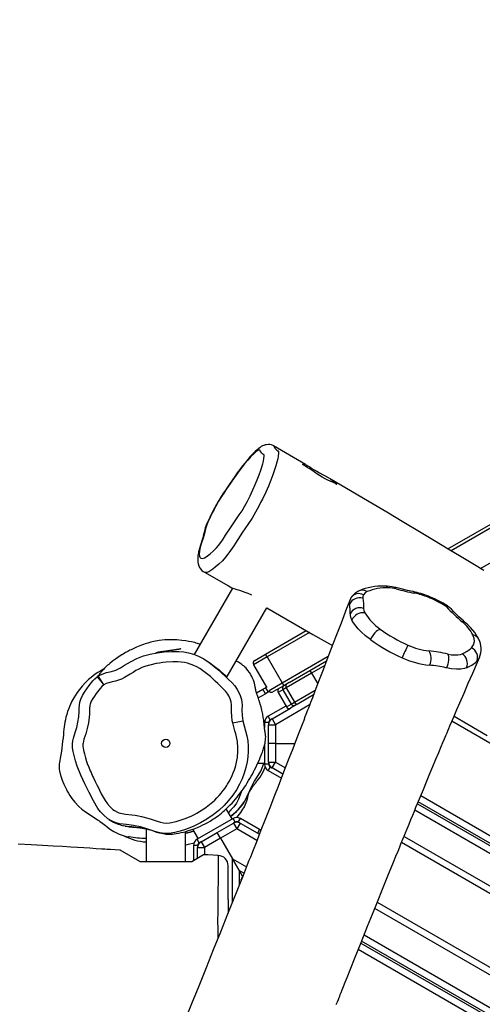
# Model space of a CAD drawing. Units: millimetres. Extents: x -384 to 2279, y -87 to 901.
# Drawn here: x 718 to 763, y 367 to 462 of the extents above; entities that cross this region are included whole.
import ezdxf

# ---------------------------------------------------------------- set-up
doc = ezdxf.new("R2010")
doc.units = ezdxf.units.MM
doc.header["$LTSCALE"] = 45
doc.header["$PDSIZE"] = -1
doc.layers.add('VP-DIM', color=7, linetype='Continuous')
doc.layers.add('VP-HIC', color=6, linetype='Continuous')
doc.layers.add('VP-EQ', color=7, linetype='Continuous', true_color=0x8a3492)
doc.dimstyles.get("Standard").update_dxf_attribs({"dimtxt": 14, "dimasz": 20, "dimexe": 20, "dimexo": 50, "dimgap": 20, "dimtad": 0, "dimdec": 0, "dimzin": 0, "dimdsep": 46, "dimtxsty": 'Standard', "dimcen": -0.09, "dimadec": 0, "dimazin": 0, "dimtfac": 1, "dimtdec": 4, "dimtofl": 0, "dimtmove": 0, "dimatfit": 3, "dimfxl": 70, "dimfxlon": 1, "dimtolj": 1, "dimtzin": 0, "dimarcsym": 0})

# ---------------------------------------------------------------- blocks, each defined once
blk = doc.blocks.new('*D1263')
at = {"layer": 'Defpoints', "color": 0}
for p in [(979.71, 673.902), (233.548, -87.018), (1491.195, -87.018)]:
    blk.add_point(p, dxfattribs=at)
at = {"layer": 'VP-DIM', "color": 0, "lineweight": -2}
for p, q in [((1421.195, 673.902), (1511.195, 673.902)), ((1491.195, 653.902), (1491.195, 335.771)), ((1491.195, -67.018), (1491.195, 263.104)), ((1421.195, -87.018), (1511.195, -87.018))]:
    blk.add_line(p, q, dxfattribs=at)
at = {"layer": 'VP-DIM', "color": 0}
for points in [[(1494.528, 653.902), (1487.862, 653.902), (1491.195, 673.902)], [(1487.862, -67.018), (1494.528, -67.018), (1491.195, -87.018)]]:
    blk.add_solid(points, dxfattribs=at)
at = {"layer": 'VP-DIM', "color": 0, "insert": (1491.195, 299.438), "char_height": 14, "attachment_point": 5, "rotation": 90}
blk.add_mtext('\\A1;761', dxfattribs=at)
blk = doc.blocks.new('*D1264')
at = {"layer": 'Defpoints', "color": 0}
for p in [(1242.746, 881.049), (1242.746, 371.489), (91.71, 40.365)]:
    blk.add_point(p, dxfattribs=at)
at = {"layer": 'VP-DIM', "color": 0, "lineweight": -2}
for p, q in [((91.71, 811.049), (91.71, 901.049)), ((1242.746, 811.049), (1242.746, 901.049)), ((111.71, 881.049), (644.591, 881.049)), ((1222.746, 881.049), (721.925, 881.049))]:
    blk.add_line(p, q, dxfattribs=at)
at = {"layer": 'VP-DIM', "color": 0}
for points in [[(111.71, 884.383), (111.71, 877.716), (91.71, 881.049)], [(1222.746, 877.716), (1222.746, 884.383), (1242.746, 881.049)]]:
    blk.add_solid(points, dxfattribs=at)
at = {"layer": 'VP-DIM', "color": 0, "insert": (683.258, 881.049), "char_height": 14, "attachment_point": 5}
blk.add_mtext('\\A1;1151', dxfattribs=at)
blk = doc.blocks.new('RB1314')
at = {"color": 0, "linetype": 'Continuous', "lineweight": 25}
for p, q in [((759.667, 410.822), (807.493, 438.434)), ((807.643, 438.175), (759.961, 410.645)), ((762.793, 408.932), (809.093, 435.663)), ((736.23, 408.568), (736.226, 408.57)), ((738.933, 407.032), (735.249, 400.652)), ((751.112, 406.771), (751.126, 406.778)), ((750.331, 406.105), (750.321, 406.087)), ((738.407, 398.522), (742.237, 405.155)), ((742.108, 400.684), (746.035, 402.952)), ((746.336, 402.779), (742.258, 400.424)), ((742.258, 400.424), (740.959, 399.674)), ((741.069, 400.084), (742.108, 400.684)), ((742.258, 400.424), (742.108, 400.684)), ((742.258, 400.424), (743.708, 397.913)), ((743.708, 397.913), (748.15, 400.478)), ((746.386, 399.113), (747.979, 400.033)), ((762.709, 400.384), (762.702, 400.364)), ((740.959, 399.674), (742.209, 397.509)), ((744.387, 397.959), (746.386, 399.113)), ((746.386, 399.113), (746.536, 398.853)), ((747.809, 399.588), (746.536, 398.853)), ((757.889, 399.619), (757.864, 399.621)), ((725.9, 398.516), (725.901, 398.514)), ((725.901, 398.514), (726.531, 397.741)), ((725.999, 398.584), (725.998, 398.586)), ((726.531, 397.741), (725.999, 398.584)), ((746.536, 398.853), (744.089, 397.44)), ((746.536, 398.853), (747.131, 397.823)), ((741.239, 396.949), (741.863, 397.309)), ((741.863, 397.309), (742.111, 397.453)), ((742.113, 396.876), (741.863, 397.309)), ((742.265, 397.542), (742.111, 397.453)), ((742.111, 397.453), (742.361, 397.02)), ((742.528, 397.116), (742.361, 397.02)), ((742.465, 397.195), (743.708, 397.913)), ((743.858, 397.653), (742.819, 397.053)), ((743.787, 397.266), (743.316, 396.994)), ((743.708, 397.913), (743.858, 397.653)), ((744.089, 397.44), (743.787, 397.266)), ((743.787, 397.266), (744.587, 395.88)), ((744.387, 397.959), (743.858, 397.653)), ((744.089, 397.44), (744.889, 396.054)), ((744.889, 396.054), (746.894, 397.212)), ((741.408, 396.469), (742.113, 396.876)), ((742.361, 397.02), (742.113, 396.876)), ((743.316, 396.994), (744.116, 395.608)), ((746.72, 396.765), (745.299, 395.945)), ((744.066, 395.694), (742.356, 394.706)), ((742.731, 394.462), (744.525, 395.498)), ((746.354, 395.803), (743.056, 393.899)), ((744.116, 395.608), (744.587, 395.88)), ((744.378, 395.458), (744.397, 395.424)), ((744.996, 395.77), (744.525, 395.498)), ((744.587, 395.88), (744.889, 396.054)), ((745.299, 395.945), (744.996, 395.77)), ((738.951, 394.068), (739.929, 394.274)), ((742.556, 394.36), (742.356, 394.706)), ((742.701, 394.444), (742.556, 394.36)), ((742.731, 394.462), (743.056, 393.899)), ((798.61, 371.968), (760.051, 394.23)), ((742.006, 394), (741.968, 394)), ((742.406, 394.1), (742.006, 394.1)), ((742.006, 394.1), (742.006, 393.613)), ((742.406, 394.1), (742.406, 393.899)), ((742.406, 392.1), (742.406, 393.899)), ((742.406, 393.899), (743.056, 393.899)), ((743.056, 393.899), (743.056, 392.1)), ((742.006, 391.908), (742.006, 390.1)), ((743.056, 392.1), (742.406, 392.1)), ((742.406, 390.301), (742.406, 392.1)), ((743.056, 392.1), (744.926, 392.1)), ((743.056, 392.1), (743.056, 390.301)), ((741.366, 390.2), (742.006, 390.2)), ((742.406, 390.1), (742.006, 390.1)), ((742.556, 389.84), (742.356, 389.494)), ((742.356, 389.494), (743.632, 388.757)), ((742.406, 390.301), (743.056, 390.301)), ((742.406, 390.301), (742.406, 390.1)), ((742.556, 389.84), (742.701, 389.756)), ((742.731, 389.738), (743.056, 390.301)), ((743.778, 389.133), (742.731, 389.738)), ((743.056, 390.301), (744.016, 389.747)), ((757.05, 387.071), (811.811, 355.455)), ((738.901, 384.823), (738.334, 385.805)), ((756.723, 386.279), (812.661, 353.982)), ((812.011, 354.589), (756.8, 386.465)), ((738.988, 384.873), (735.524, 382.873)), ((739.188, 384.526), (738.988, 384.873)), ((739.488, 384.526), (739.688, 384.873)), ((741.53, 383.809), (739.688, 384.873)), ((813.311, 352.857), (756.473, 385.672)), ((728.606, 384.143), (728.685, 384.129)), ((730.606, 383.877), (730.606, 380.739)), ((735.088, 383.828), (735.61, 382.923)), ((737.456, 383.526), (739.014, 384.426)), ((739.339, 383.863), (737.781, 382.963)), ((739.188, 384.526), (739.014, 384.426)), ((739.014, 384.426), (739.339, 383.863)), ((739.664, 384.426), (739.339, 383.863)), ((741.278, 382.743), (739.339, 383.863)), ((739.633, 384.442), (739.488, 384.526)), ((739.664, 384.426), (741.519, 383.355)), ((741.53, 383.809), (741.33, 383.464)), ((741.669, 383.729), (741.53, 383.809)), ((728.973, 383.132), (728.911, 383.096)), ((734.406, 380.739), (734.406, 383.614)), ((735.724, 382.526), (735.524, 382.873)), ((735.898, 382.627), (737.456, 383.526)), ((737.781, 382.963), (736.223, 382.064)), ((737.781, 382.963), (737.456, 383.526)), ((737.781, 382.963), (738.923, 380.985)), ((755.438, 383.152), (812.895, 349.979)), ((734.691, 382.391), (735.23, 382.542)), ((735.574, 382.267), (735.174, 382.267)), ((735.174, 382.267), (735.174, 380.836)), ((735.573, 381.067), (735.573, 382.064)), ((735.573, 382.064), (736.223, 382.064)), ((735.574, 382.267), (735.574, 382.098)), ((735.898, 382.627), (735.724, 382.526)), ((735.898, 382.627), (736.223, 382.064)), ((736.223, 382.064), (736.223, 381.383)), ((812.57, 349.416), (755.19, 382.545)), ((730.006, 380.739), (728.13, 381.822)), ((735.006, 380.739), (736.133, 381.39)), ((737.557, 381.306), (737.555, 381.301)), ((739.573, 379.86), (738.923, 380.985)), ((738.923, 380.985), (739.573, 379.86)), ((738.923, 380.985), (740.273, 380.206)), ((738.923, 376.818), (738.923, 380.985)), ((730.006, 380.739), (735.006, 380.739)), ((738.506, 377.059), (738.506, 380.32)), ((740.03, 379.595), (739.573, 379.86)), ((739.573, 379.86), (739.906, 379.283)), ((739.573, 379.86), (739.573, 378.448)), ((739.773, 378.949), (739.773, 378.994)), ((738.506, 377.059), (738.506, 375.772)), ((752.861, 376.806), (809.503, 344.104)), ((809.178, 343.541), (752.616, 376.197)), ((751.599, 373.667), (806.894, 341.742)), ((751.28, 372.87), (804.744, 342.002)), ((805.594, 341.742), (751.355, 373.057)), ((803.894, 341.742), (751.036, 372.26))]:
    blk.add_line(p, q, dxfattribs=at)
at = {"color": 0, "linetype": 'Continuous', "lineweight": 25, "flags": 128}
for points in [[(742.905, 420.715), (742.829, 420.759), (742.67, 420.819), (742.509, 420.852), (742.351, 420.861), (742.201, 420.849), (742.061, 420.819), (741.933, 420.775), (741.814, 420.722), (741.7, 420.658), (741.585, 420.582), (741.458, 420.489), (741.293, 420.354), (741.117, 420.194), (740.88, 419.958), (740.641, 419.7), (740.395, 419.419), (740.136, 419.107), (739.896, 418.807), (739.638, 418.47), (739.389, 418.132), (739.15, 417.794), (738.922, 417.459), (738.701, 417.129), (738.245, 416.457), (738.008, 416.108), (737.848, 415.866), (737.695, 415.624), (737.54, 415.365), (737.383, 415.091), (737.225, 414.804), (737.066, 414.502), (736.905, 414.183), (736.741, 413.846), (736.575, 413.492), (736.437, 413.188), (736.359, 412.992), (736.31, 412.839), (736.281, 412.722), (736.264, 412.641), (736.253, 412.59), (736.243, 412.546), (736.227, 412.483), (736.153, 412.202), (736.063, 411.891), (735.973, 411.6), (735.872, 411.282), (735.747, 410.862), (735.666, 410.545), (735.612, 410.261)], [(735.952, 411.397), (735.828, 410.973), (735.753, 410.605), (735.732, 410.267), (735.748, 410.133), (735.782, 410.028), (735.895, 409.912), (736.076, 409.907), (736.22, 409.963), (736.385, 410.06), (736.765, 410.349), (737.061, 410.612), (737.374, 410.914), (737.579, 411.142), (737.808, 411.436), (738.034, 411.759), (738.267, 412.123), (738.787, 412.934), (739.054, 413.33), (739.32, 413.708), (739.58, 414.082), (739.844, 414.493), (740.093, 414.912), (740.333, 415.351), (740.626, 415.932), (740.899, 416.508), (741.118, 417.002), (741.317, 417.477), (741.5, 417.947), (741.66, 418.391), (741.845, 418.994), (741.913, 419.271), (741.96, 419.519), (741.982, 419.734), (741.978, 419.825), (741.949, 419.878), (741.864, 419.935), (741.746, 420.027), (741.651, 420.158), (741.6, 420.269), (741.575, 420.324), (741.532, 420.349), (741.458, 420.329), (741.371, 420.284), (741.172, 420.148), (740.947, 419.945), (740.703, 419.697), (740.403, 419.368), (740.09, 418.998), (739.755, 418.574), (739.412, 418.121), (739.246, 417.892), (739.078, 417.65), (738.736, 417.139), (738.301, 416.497), (738.084, 416.18), (737.867, 415.855), (737.593, 415.413), (737.323, 414.939), (737.149, 414.611), (736.982, 414.285), (736.667, 413.631), (736.55, 413.375), (736.493, 413.245), (736.447, 413.128), (736.366, 412.841), (736.304, 412.577), (736.234, 412.303), (736.101, 411.858), (735.952, 411.397)], [(742.905, 420.716), (742.914, 420.712), (742.955, 420.658), (743.013, 420.517), (743.096, 420.4), (743.202, 420.318), (743.301, 420.25), (743.348, 420.163), (743.358, 420.015), (743.331, 419.752), (743.278, 419.47), (743.202, 419.156), (743.102, 418.807), (742.982, 418.434), (742.808, 417.941), (742.608, 417.421), (742.378, 416.863), (742.123, 416.284), (741.809, 415.614), (741.639, 415.27), (741.462, 414.922), (741.15, 414.351), (740.806, 413.773), (740.466, 413.246), (740.115, 412.742), (739.892, 412.422), (739.669, 412.087), (739.214, 411.371), (739.06, 411.126), (738.904, 410.888), (738.584, 410.434), (738.262, 410.026), (737.95, 409.683), (737.603, 409.346), (737.272, 409.05), (737.05, 408.873), (736.842, 408.724), (736.645, 408.609), (736.473, 408.545), (736.354, 408.531), (736.253, 408.551), (736.23, 408.568)], [(745.951, 418.946), (744.41, 419.841), (742.867, 420.731)], [(747.038, 418.284), (747.309, 418.133), (747.593, 417.983), (747.864, 417.841), (748.126, 417.697), (748.354, 417.556), (748.549, 417.407), (748.696, 417.282), (748.816, 417.178), (748.904, 417.099), (748.952, 417.05), (748.957, 417.037), (748.92, 417.058), (748.841, 417.105), (748.71, 417.167), (748.542, 417.241), (748.333, 417.332), (748.096, 417.439), (747.833, 417.571), (747.569, 417.718), (747.295, 417.887), (747.042, 418.056), (746.79, 418.23), (746.549, 418.395), (746.319, 418.546), (746.118, 418.667), (745.941, 418.764), (745.811, 418.844), (745.725, 418.91), (745.689, 418.956), (745.702, 418.985), (745.763, 418.992), (745.872, 418.977), (746.013, 418.922), (746.19, 418.821), (746.371, 418.703), (746.58, 418.566), (746.798, 418.428), (747.038, 418.284)], [(763.118, 408.735), (762.066, 409.373), (760.926, 410.063), (759.696, 410.805), (758.377, 411.599), (756.942, 412.459), (755.415, 413.372), (753.794, 414.337), (752.081, 415.352), (750.275, 416.418), (748.414, 417.51)], [(735.612, 410.261), (735.597, 410.151), (735.585, 410.025), (735.579, 409.774), (735.598, 409.545), (735.633, 409.368), (735.69, 409.195), (735.765, 409.034), (735.863, 408.886), (735.981, 408.751), (736.12, 408.633), (736.229, 408.566)], [(736.223, 408.566), (738.531, 407.25), (738.857, 407.064)], [(740.79, 406.353), (740.719, 406.391), (740.435, 406.521), (740.159, 406.633), (739.884, 406.732), (739.621, 406.817), (739.378, 406.892), (739.17, 406.954), (739.003, 407.007), (738.895, 407.047), (738.858, 407.066)], [(751.905, 406.702), (751.689, 406.573), (751.533, 406.406)], [(756.314, 406.705), (756.098, 406.75), (755.761, 406.824), (755.16, 406.964), (754.636, 407.095), (754.553, 407.113)], [(750.21, 405.861), (749.908, 405.069), (749.378, 403.682), (748.887, 402.4), (748.436, 401.223), (748.024, 400.15), (747.653, 399.182), (747.339, 398.366), (747.062, 397.642), (746.819, 397.012), (746.613, 396.476), (746.442, 396.032), (746.327, 395.732), (746.231, 395.484), (746.155, 395.286), (746.098, 395.137), (746.056, 395.03), (746.001, 394.885), (745.906, 394.641), (745.781, 394.316), (745.625, 393.911), (745.439, 393.427), (745.089, 392.522), (744.724, 391.577), (744.365, 390.647), (744.01, 389.731), (743.66, 388.83), (743.316, 387.942), (742.975, 387.069), (742.515, 385.891), (742.078, 384.775), (741.669, 383.735), (741.29, 382.774), (741.13, 382.368), (740.983, 381.997), (740.855, 381.674), (740.747, 381.401), (740.646, 381.146), (740.514, 380.815), (740.348, 380.397), (740.15, 379.897), (739.944, 379.379), (738.457, 375.65), (737.771, 373.937), (737.08, 372.214), (736.384, 370.481), (735.682, 368.739), (734.99, 367.024), (734.345, 365.428)], [(750.185, 405.483), (750.179, 405.738), (750.222, 405.856)], [(750.333, 406.103), (750.273, 406.001), (750.215, 405.865)], [(751.533, 406.406), (751.475, 406.252), (751.478, 406.069)], [(751.478, 406.069), (751.542, 405.569), (751.549, 405.085)], [(742.227, 405.137), (744.053, 404.09), (746.663, 402.591), (748.545, 401.507)], [(750.255, 404.562), (750.248, 405.016), (750.185, 405.483)], [(751.549, 405.085), (751.574, 404.886), (751.665, 404.664)], [(759.516, 405.242), (759.394, 405.341), (759.243, 405.436)], [(761.359, 403.71), (761.295, 403.766), (761.167, 403.88), (760.945, 404.083), (760.721, 404.294), (760.497, 404.515), (760.241, 404.772), (759.994, 405.011), (759.847, 405.146), (759.83, 405.161)], [(752.211, 402.095), (751.738, 402.464), (751.312, 402.846), (751.04, 403.124), (750.801, 403.402), (750.591, 403.688), (750.419, 403.968)], [(762.631, 402.119), (762.549, 402.294), (762.394, 402.558), (762.241, 402.778), (762.072, 402.989), (761.845, 403.237), (761.571, 403.508), (761.359, 403.705)], [(753.155, 403.088), (753.033, 403.04), (752.901, 402.962), (752.767, 402.857), (752.633, 402.729), (752.506, 402.583), (752.391, 402.424), (752.291, 402.26), (752.211, 402.095)], [(735.815, 401.631), (735.741, 401.656), (735.572, 401.71), (735.428, 401.756), (735.381, 401.77), (735.294, 401.793), (735.156, 401.826), (734.971, 401.866), (734.732, 401.913), (734.429, 401.965), (734.051, 402.016), (733.582, 402.059), (733.018, 402.077), (732.431, 402.054), (731.874, 401.992), (731.369, 401.9), (731.068, 401.83), (730.794, 401.755), (730.537, 401.676), (730.354, 401.614), (730.178, 401.551), (730.01, 401.487), (729.849, 401.422), (729.697, 401.358), (729.553, 401.295), (729.417, 401.233), (729.29, 401.173), (729.17, 401.115), (729.058, 401.059), (728.954, 401.005), (728.858, 400.954), (728.741, 400.891), (728.636, 400.833), (728.524, 400.769), (728.403, 400.697), (728.271, 400.616), (728.13, 400.527), (727.902, 400.376), (727.654, 400.203), (727.389, 400.006), (727.124, 399.799), (727.009, 399.704), (726.905, 399.614), (726.815, 399.533), (726.737, 399.459), (726.615, 399.338), (726.534, 399.252), (726.468, 399.181), (726.409, 399.114), (726.356, 399.052), (726.307, 398.993), (726.263, 398.939), (726.221, 398.885), (726.164, 398.812), (726.108, 398.736), (726.05, 398.656), (726.003, 398.588)], [(761.937, 401.303), (762.13, 401.574), (762.212, 401.903), (762.188, 402.204), (762.076, 402.534)], [(725.998, 398.586), (726.389, 398.776), (726.815, 398.912), (727.269, 399.013), (727.712, 399.145), (728.137, 399.363), (728.547, 399.612), (729.117, 399.96), (729.706, 400.271), (730.35, 400.509), (731.017, 400.68), (731.688, 400.807), (732.366, 400.897), (733.058, 400.953), (733.751, 400.951), (734.233, 400.902), (734.709, 400.812), (735.19, 400.675), (735.656, 400.494), (736.181, 400.223), (736.675, 399.898), (737.62, 399.135), (738.546, 398.254), (738.85, 397.948), (739.138, 397.628), (739.388, 397.279), (739.62, 396.819), (739.779, 396.314), (739.846, 395.811), (739.842, 395.291), (739.856, 394.783), (739.929, 394.274)], [(733.946, 401.188), (733.947, 401.188), (733.946, 401.188), (733.941, 401.187), (733.934, 401.186), (733.924, 401.184), (733.909, 401.181), (733.891, 401.178), (733.864, 401.173), (733.831, 401.167), (733.794, 401.16), (733.758, 401.154), (733.719, 401.147), (733.684, 401.142), (733.652, 401.136), (733.623, 401.132), (733.598, 401.127), (733.574, 401.124), (733.55, 401.12), (733.522, 401.115), (733.49, 401.11), (733.455, 401.105), (733.417, 401.099), (733.376, 401.093), (733.323, 401.085), (733.275, 401.078), (733.233, 401.072), (733.195, 401.066), (733.153, 401.06), (733.109, 401.054), (733.061, 401.047), (733.011, 401.04), (732.959, 401.033), (732.905, 401.026), (732.808, 401.013), (732.71, 401), (732.611, 400.986), (732.51, 400.973), (732.386, 400.956), (732.236, 400.934), (732.118, 400.917), (732.008, 400.899), (731.906, 400.881), (731.815, 400.865), (731.735, 400.849), (731.668, 400.835), (731.615, 400.822), (731.578, 400.812), (731.556, 400.803), (731.554, 400.799)], [(757.831, 401.002), (757.904, 400.877), (757.961, 400.726), (757.999, 400.553), (758.017, 400.366), (758.015, 400.172), (757.992, 399.978), (757.949, 399.791), (757.889, 399.619)], [(748.921, 366.957), (749.028, 367.223), (749.118, 367.45), (749.193, 367.637), (749.251, 367.784), (749.306, 367.921), (749.381, 368.109), (749.484, 368.369), (749.616, 368.699), (749.776, 369.101), (749.959, 369.559), (750.678, 371.363), (751.31, 372.946), (751.936, 374.507), (752.396, 375.651), (752.874, 376.839), (753.372, 378.071), (753.889, 379.348), (754.423, 380.663), (754.661, 381.248), (754.86, 381.738), (755.021, 382.132), (755.143, 382.43), (755.211, 382.598), (755.258, 382.712), (755.328, 382.882), (755.438, 383.153), (755.572, 383.479), (755.738, 383.884), (755.922, 384.334), (756.1, 384.767), (756.271, 385.182), (756.434, 385.579), (756.591, 385.958), (756.74, 386.32), (757.016, 386.989), (757.298, 387.669), (757.605, 388.409), (757.938, 389.209), (758.218, 389.88), (758.508, 390.573), (758.776, 391.214), (759.02, 391.795), (759.182, 392.179), (759.331, 392.531), (759.464, 392.847), (759.576, 393.111), (759.665, 393.321), (759.75, 393.522), (759.857, 393.775), (760.04, 394.205), (760.265, 394.733), (760.53, 395.352), (760.808, 396.002), (761.213, 396.942), (761.626, 397.896), (762.047, 398.865), (762.5, 399.901), (762.703, 400.364)], [(738.951, 394.068), (738.911, 394.278), (738.859, 394.704), (738.843, 395.132), (738.846, 395.56), (738.847, 395.774), (738.804, 396.093), (738.711, 396.4), (738.574, 396.69), (738.491, 396.827), (738.297, 397.082), (738.188, 397.2), (737.961, 397.425), (737.734, 397.65), (737.505, 397.874), (737.274, 398.095), (737.039, 398.313), (736.799, 398.524), (736.553, 398.73), (736.046, 399.119), (735.781, 399.299), (735.503, 399.458), (735.214, 399.596), (734.608, 399.807), (734.295, 399.878), (733.979, 399.927), (733.66, 399.955), (733.5, 399.961), (733.18, 399.959), (732.542, 399.91), (732.224, 399.873), (731.907, 399.829), (731.591, 399.776), (730.965, 399.64), (730.811, 399.599), (730.504, 399.507), (730.204, 399.396), (729.915, 399.257), (729.637, 399.099), (729.361, 398.936), (729.087, 398.77), (728.538, 398.442), (728.255, 398.293), (727.959, 398.169), (727.652, 398.077), (727.34, 398.008), (727.028, 397.934), (726.772, 397.856), (726.531, 397.741)], [(731.367, 383.653), (731.403, 383.639), (731.498, 383.606), (731.52, 383.598), (731.543, 383.591), (731.565, 383.584), (731.587, 383.576), (731.62, 383.566), (731.653, 383.556), (731.739, 383.53), (731.82, 383.507), (731.897, 383.487), (732.083, 383.442), (732.242, 383.41), (732.401, 383.385), (732.526, 383.37), (732.618, 383.362), (732.741, 383.356), (732.863, 383.354), (732.995, 383.358), (733.14, 383.368), (733.309, 383.387), (733.518, 383.42), (733.741, 383.46), (733.976, 383.508), (734.223, 383.566), (734.466, 383.63), (734.7, 383.698), (734.923, 383.77), (735.249, 383.885), (735.548, 384.003), (735.86, 384.14), (736.081, 384.245), (736.308, 384.36), (736.54, 384.486), (736.775, 384.623), (736.914, 384.709), (737.043, 384.79), (737.159, 384.868), (737.267, 384.941), (737.38, 385.02), (737.533, 385.132), (737.698, 385.258), (737.868, 385.394), (738.035, 385.535), (738.165, 385.649), (738.295, 385.768), (738.424, 385.89), (738.553, 386.016), (738.718, 386.183), (738.882, 386.355), (739.044, 386.534), (739.205, 386.719), (739.363, 386.909), (739.519, 387.104), (739.663, 387.292), (739.834, 387.525), (739.976, 387.726), (740.093, 387.898), (740.2, 388.06), (740.349, 388.294), (740.484, 388.515), (740.61, 388.729), (740.726, 388.934), (740.838, 389.137), (740.951, 389.348), (741.057, 389.554), (741.166, 389.774), (741.282, 390.017), (741.401, 390.275), (741.512, 390.528), (741.607, 390.753), (741.687, 390.952), (741.752, 391.119), (741.803, 391.258), (741.846, 391.38), (741.884, 391.492), (741.917, 391.596), (741.948, 391.697), (741.98, 391.811), (742.007, 391.911), (742.032, 392.017), (742.057, 392.128), (742.08, 392.253), (742.103, 392.411), (742.114, 392.51), (742.12, 392.613), (742.121, 392.718), (742.118, 392.812), (742.111, 392.893), (742.102, 392.96), (742.093, 393.018), (742.082, 393.074), (742.072, 393.123), (742.065, 393.16), (742.058, 393.195), (742.051, 393.235), (742.044, 393.281), (742.037, 393.336), (742.028, 393.406), (742.018, 393.498), (742.001, 393.658), (741.983, 393.847), (741.976, 393.917), (741.968, 394.002), (741.954, 394.133), (741.932, 394.322), (741.896, 394.579), (741.837, 394.919), (741.758, 395.289), (741.677, 395.609), (741.603, 395.867), (741.557, 396.018), (741.538, 396.08), (741.521, 396.134), (741.506, 396.18), (741.469, 396.291), (741.425, 396.42), (741.387, 396.529), (741.355, 396.621), (741.328, 396.696), (741.297, 396.782), (741.277, 396.838), (741.263, 396.879), (741.248, 396.921), (741.233, 396.966), (741.218, 397.014), (741.197, 397.088), (741.18, 397.16), (741.167, 397.234), (741.163, 397.257), (741.159, 397.281), (741.155, 397.307), (741.147, 397.351), (741.139, 397.4), (741.137, 397.413), (741.135, 397.426), (741.133, 397.433), (741.132, 397.44), (741.131, 397.447), (741.13, 397.454), (741.127, 397.468), (741.125, 397.482), (741.119, 397.512), (741.106, 397.579), (741.091, 397.65), (741.075, 397.722), (741.032, 397.891), (740.938, 398.181), (740.863, 398.364), (740.783, 398.534), (740.689, 398.712), (740.567, 398.914), (740.415, 399.123), (740.232, 399.334), (740.053, 399.507), (740.006, 399.548), (739.936, 399.607), (739.84, 399.682), (739.715, 399.77), (739.504, 399.901), (739.275, 400.018), (739.272, 400.019)], [(759.671, 400.698), (759.703, 400.582), (759.721, 400.439), (759.723, 400.275), (759.711, 400.096), (759.684, 399.908), (759.643, 399.72), (759.59, 399.536), (759.528, 399.365)], [(759.671, 400.698), (760.013, 400.637), (760.341, 400.611), (760.629, 400.621), (760.884, 400.669), (761.033, 400.724)], [(762.459, 400.015), (762.424, 399.981), (762.424, 399.981)], [(726.519, 399.236), (726.507, 399.23), (726.245, 399.086), (725.971, 398.919), (725.724, 398.753), (725.508, 398.595), (725.313, 398.44), (725.082, 398.243), (724.772, 397.947), (724.455, 397.604), (724.192, 397.282), (723.978, 396.989), (723.806, 396.728), (723.667, 396.498), (723.574, 396.333), (723.476, 396.147), (723.373, 395.937), (723.267, 395.704), (723.161, 395.445), (723.06, 395.165), (722.973, 394.89), (722.9, 394.628), (722.84, 394.377), (722.791, 394.137), (722.753, 393.909), (722.723, 393.691), (722.701, 393.461), (722.677, 393.206), (722.65, 392.924), (722.618, 392.619), (722.581, 392.297), (722.541, 391.967), (722.498, 391.641), (722.455, 391.339), (722.399, 390.984), (722.347, 390.68), (722.296, 390.41), (722.27, 390.255), (722.256, 390.139), (722.248, 390.034), (722.243, 389.932), (722.243, 389.829), (722.247, 389.72), (722.257, 389.598), (722.281, 389.441)], [(736.71, 399.87), (736.919, 399.722), (737.171, 399.536), (737.413, 399.349), (737.645, 399.162), (737.852, 398.992), (738.036, 398.836), (738.183, 398.71), (738.298, 398.611), (738.371, 398.549), (738.405, 398.523), (738.407, 398.522)], [(759.528, 399.365), (759.474, 399.378), (759.474, 399.378)], [(761.426, 399.359), (761.426, 399.359), (761.26, 399.304), (760.901, 399.241), (760.484, 399.231), (760.022, 399.273), (759.528, 399.365)], [(761.462, 399.374), (761.426, 399.359), (761.426, 399.359)], [(739.929, 394.274), (740.05, 393.787), (740.195, 393.308), (740.321, 392.823), (740.403, 392.33), (740.447, 391.83), (740.452, 391.328), (740.418, 390.815), (740.347, 390.307), (740.226, 389.762), (740.061, 389.229), (739.851, 388.698), (739.606, 388.181), (739.298, 387.631), (738.948, 387.105), (738.55, 386.597), (738.115, 386.12), (737.606, 385.644), (737.061, 385.208), (736.474, 384.804), (735.861, 384.442), (735.153, 384.099), (734.419, 383.818), (733.903, 383.655), (733.378, 383.524), (732.845, 383.44), (732.381, 383.434), (731.918, 383.499), (731.468, 383.619), (730.771, 383.852), (730.065, 384.058), (729.406, 384.193), (728.734, 384.276), (728.399, 384.309), (728.067, 384.362), (727.732, 384.45), (727.41, 384.575), (726.934, 384.85), (726.5, 385.216), (726.223, 385.517), (725.974, 385.842), (725.534, 386.555), (725.116, 387.372), (724.716, 388.199), (724.331, 389.036), (723.988, 389.891), (723.814, 390.413), (723.673, 390.944), (723.595, 391.313), (723.541, 391.685), (723.531, 392.06), (723.562, 392.334), (723.621, 392.604), (723.789, 393.146), (723.943, 393.636), (724.055, 394.138), (724.131, 394.661), (724.16, 395.19), (724.164, 395.483), (724.188, 395.774), (724.244, 396.07), (724.332, 396.358), (724.49, 396.706), (724.692, 397.033), (725.144, 397.675), (725.499, 398.112), (725.692, 398.322), (725.9, 398.516)], [(725.998, 398.586), (725.947, 398.553), (725.9, 398.516)], [(726.531, 397.741), (726.348, 397.563), (726.179, 397.37), (725.814, 396.898), (725.644, 396.654), (725.475, 396.409), (725.327, 396.149), (725.229, 395.886), (725.197, 395.749), (725.162, 395.47), (725.153, 394.909), (725.133, 394.63), (725.06, 394.073), (724.944, 393.524), (724.797, 393.006), (724.708, 392.751), (724.626, 392.493), (724.577, 392.306), (724.539, 392.115), (724.529, 392.018), (724.536, 391.828), (724.59, 391.452), (724.668, 391.081), (724.767, 390.715), (724.884, 390.354), (724.949, 390.175), (725.086, 389.821), (725.233, 389.471), (725.309, 389.298), (725.466, 388.952), (725.547, 388.78), (725.712, 388.439), (725.883, 388.1), (726.054, 387.761), (726.135, 387.59), (726.301, 387.249), (726.478, 386.913), (726.675, 386.589), (726.895, 386.279), (727.141, 385.99), (727.422, 385.734), (727.576, 385.623), (727.854, 385.471), (728.001, 385.414), (728.307, 385.334), (728.619, 385.289), (729.246, 385.226), (729.558, 385.181), (729.868, 385.125), (730.177, 385.059), (730.788, 384.903), (731.09, 384.813), (731.389, 384.713), (731.684, 384.602), (731.985, 384.509), (732.294, 384.445), (732.601, 384.425), (732.906, 384.457), (733.504, 384.589), (733.799, 384.67), (734.091, 384.762), (734.379, 384.864), (734.944, 385.101), (735.219, 385.234), (735.489, 385.378), (735.754, 385.532), (736.012, 385.695), (736.265, 385.867), (736.39, 385.956), (736.873, 386.332), (736.989, 386.432), (737.215, 386.638), (737.433, 386.853), (737.642, 387.076), (737.842, 387.308), (738.032, 387.548), (738.212, 387.795), (738.381, 388.05), (738.461, 388.18), (738.614, 388.445), (738.756, 388.716), (738.887, 388.993), (739.008, 389.274), (739.117, 389.56), (739.212, 389.851), (739.292, 390.146), (739.356, 390.445), (739.404, 390.748), (739.452, 391.358), (739.452, 391.664), (739.402, 392.275), (739.351, 392.577), (739.318, 392.726), (739.237, 393.021), (739.147, 393.314), (738.951, 394.068)], [(760.256, 394.713), (761.588, 393.935), (763.427, 392.86)], [(742.006, 393.757), (742.004, 393.769), (741.977, 393.907)], [(738.744, 385.094), (739.185, 385.444), (739.519, 385.763), (739.838, 386.138), (740.079, 386.508), (740.296, 386.936), (740.718, 387.84), (741.046, 388.448), (741.395, 389.013), (741.641, 389.429), (741.858, 389.921), (741.946, 390.2)], [(738.757, 385.072), (738.859, 385.149), (738.977, 385.243), (739.099, 385.344), (739.322, 385.544), (739.522, 385.743), (739.68, 385.918), (739.855, 386.14), (739.975, 386.315), (740.053, 386.438), (740.115, 386.546), (740.172, 386.652), (740.224, 386.757), (740.288, 386.894), (740.345, 387.015), (740.394, 387.118), (740.428, 387.187), (740.464, 387.258), (740.503, 387.332), (740.544, 387.408), (740.58, 387.471), (740.618, 387.537), (740.659, 387.603), (740.703, 387.671), (740.748, 387.74), (740.787, 387.798), (740.828, 387.856), (740.869, 387.914), (740.91, 387.972), (740.952, 388.03), (740.995, 388.089), (741.039, 388.149), (741.084, 388.209), (741.131, 388.27), (741.167, 388.316), (741.203, 388.363), (741.221, 388.386), (741.24, 388.409), (741.249, 388.421), (741.259, 388.433), (741.281, 388.461), (741.342, 388.538), (741.427, 388.643), (741.581, 388.849), (741.756, 389.12), (741.915, 389.425), (742.047, 389.748), (742.068, 389.818)], [(722.281, 389.441), (722.346, 389.156), (722.431, 388.859), (722.53, 388.566), (722.692, 388.161), (722.843, 387.837), (722.937, 387.653), (723.022, 387.498), (723.138, 387.299), (723.284, 387.067), (723.46, 386.809), (723.753, 386.437), (724.137, 386.029), (724.441, 385.757), (724.774, 385.501), (725.124, 385.27), (725.659, 384.927), (725.793, 384.838), (725.923, 384.75), (726.05, 384.663), (726.174, 384.577), (726.308, 384.482), (726.438, 384.388), (726.572, 384.289), (726.717, 384.179), (726.878, 384.054), (727.046, 383.919), (727.198, 383.806), (727.352, 383.702), (727.494, 383.614), (727.627, 383.539), (727.817, 383.444), (728.005, 383.361), (728.197, 383.288), (728.414, 383.219), (728.691, 383.147), (728.913, 383.096)], [(739.791, 387.465), (739.775, 387.414), (739.517, 386.741), (739.3, 386.335), (739.056, 385.995), (738.784, 385.691), (738.542, 385.446)], [(740.408, 386.923), (740.481, 387.222), (740.53, 387.413)], [(728.226, 384.238), (728.327, 384.208), (728.638, 384.147), (728.948, 384.111), (729.233, 384.088), (729.492, 384.06), (729.703, 384.033), (729.868, 384.009), (729.965, 383.994), (730.011, 383.986), (730.009, 383.986)], [(728.607, 384.145), (728.447, 384.178), (728.395, 384.195)], [(728.721, 384.122), (728.865, 384.097), (728.923, 384.089), (728.981, 384.081), (729.043, 384.073), (729.11, 384.065), (729.181, 384.058), (729.257, 384.051), (729.318, 384.047), (729.383, 384.042), (729.418, 384.04), (729.454, 384.037), (729.492, 384.034), (729.519, 384.032), (729.546, 384.03), (729.572, 384.028), (729.596, 384.026), (729.669, 384.019), (729.723, 384.014), (729.771, 384.009), (729.814, 384.005), (729.854, 384), (729.892, 383.996), (729.925, 383.992), (729.995, 383.983), (730.06, 383.975), (730.15, 383.962), (730.228, 383.949), (730.293, 383.938), (730.326, 383.933), (730.359, 383.927), (730.399, 383.919), (730.447, 383.91), (730.515, 383.896), (730.594, 383.879), (730.683, 383.859), (730.746, 383.844), (730.813, 383.828), (730.832, 383.823), (730.868, 383.814), (730.92, 383.8), (730.96, 383.789)], [(728.136, 381.821), (727.631, 381.852), (727.18, 381.879), (726.865, 381.898), (726.625, 381.913), (726.364, 381.929), (725.793, 381.965), (725.21, 382.001), (724.617, 382.039), (724.023, 382.076), (723.353, 382.117), (722.565, 382.166), (721.659, 382.221), (720.655, 382.28), (719.537, 382.344), (718.305, 382.412)], [(734.573, 383.661), (734.41, 383.571), (734.406, 383.569)], [(734.406, 382.33), (734.483, 382.344), (734.691, 382.391)], [(737.556, 381.317), (736.552, 381.366), (736.126, 381.387)], [(737.562, 377.638), (737.564, 378.145), (737.566, 378.63), (737.568, 379.193), (737.57, 379.717), (737.571, 380.207), (737.572, 380.647), (737.571, 380.98), (737.569, 381.113), (737.567, 381.214), (737.559, 381.315), (737.557, 381.306)], [(737.545, 373.373), (737.545, 373.677), (737.536, 374.308), (737.527, 374.937), (737.527, 374.937), (737.527, 374.937)]]:
    blk.add_lwpolyline(points, dxfattribs=at)
at = {"color": 0, "linetype": 'Continuous', "lineweight": 25}
blk.add_circle((732.506, 392.1), 0.4, dxfattribs=at)
for centre, radius, start, end in [((751.787, 405.197), 1.712, 112.71162, 148.76789), ((753.369, 401.487), 5.756, 88.19662, 113.14488), ((751.448, 406.045), 0.8, 55.11342, 113.74106), ((753.752, 402.274), 4.797, 88.27273, 112.63784), ((753.546, 403.215), 4.026, 75.52239, 89.97531), ((753.525, 406.757), 0.486, 40.04363, 86.98625), ((753.892, 403.971), 3.098, 75.47227, 89.92303), ((754.491, 406.945), 0.181, 7.87684, 69.78892), ((764.275, 444.178), 38.428, 255.52482, 258.26975), ((756.251, 406.494), 0.22, 15.42704, 73.26484), ((754.551, 398.087), 8.793, 68.4143, 78.41517), ((755.037, 399.433), 7.261, 67.92305, 78.67742), ((751.167, 405.037), 1.079, 73.22085, 155.54218), ((751.1, 405.584), 0.929, 62.25096, 145.90471), ((757.646, 406.238), 0.142, 327.67703, 10.15723), ((753.874, 396.368), 10.539, 59.36932, 68.32478), ((753.926, 396.311), 10.672, 59.09289, 68.80045), ((751.185, 404.124), 1.028, 69.25724, 154.77954), ((751.505, 403.487), 1.188, 82.22365, 156.11652), ((756.083, 407.348), 5.169, 211.27805, 235.49918), ((759.347, 405.328), 0.15, 66.67598, 133.93899), ((758.162, 403.287), 2.509, 48.32994, 60.30123), ((759.584, 404.855), 0.393, 51.12795, 99.94682), ((790.974, 436.834), 44.583, 225.12153, 227.83461), ((751.358, 404.546), 1.103, 179.19472, 211.59722), ((761.117, 403.412), 0.383, 50.49056, 100.63074), ((758.637, 400.762), 3.869, 27.27357, 51.48297), ((761.718, 414.849), 14.548, 233.94424, 246.08428), ((762.123, 415.795), 16.909, 234.11459, 246.04491), ((761.958, 401.79), 0.754, 26.06504, 80.99291), ((760.812, 401.178), 2.05, 337.30096, 27.35844), ((770.587, 393.935), 16.615, 152.721, 157.31873), ((758.469, 407.301), 6.332, 245.26448, 264.21593), ((756.483, 387.116), 13.951, 76.78826, 84.45372), ((759.938, 403.423), 2.913, 292.0723, 313.3098), ((761.486, 400.37), 1.036, 339.92783, 64.19298), ((741.219, 399.824), 0.3, 120, 210), ((758.713, 407.758), 8.181, 245.01238, 264.04516), ((760.399, 399.779), 1.137, 339.1433, 56.11412), ((760.205, 402.431), 3.304, 292.34606, 312.16567), ((761.842, 400.702), 0.924, 311.92011, 338.54294), ((756.948, 388.074), 11.583, 77.4033, 85.33979), ((742.669, 397.313), 0.3, 229.47122, 300), ((743.575, 397.144), 0.3, 120, 210), ((744.046, 397.416), 0.3, 120.05501, 210.05491), ((744.349, 397.59), 0.3, 120, 210), ((744.375, 395.758), 0.3, 210, 300), ((744.846, 396.03), 0.3, 209.94509, 299.94499), ((745.149, 396.204), 0.3, 210, 300), ((742.706, 394.1), 0.7, 120, 180), ((743.056, 393.899), 0.65, 120, 180), ((742.706, 394.1), 0.3, 120, 180), ((742.706, 390.1), 0.7, 180, 240), ((743.056, 390.301), 0.65, 180, 240), ((742.706, 390.1), 0.3, 180, 240), ((736.466, 387.851), 4.049, 326.20829, 346.75694), ((729.408, 388.387), 4.316, 236.82006, 254.0971), ((739.338, 384.267), 0.7, 60, 120), ((735.342, 388.603), 5.401, 317.68029, 326.20829), ((739.339, 383.863), 0.65, 60, 120), ((739.338, 384.267), 0.3, 60, 120), ((731.021, 388.229), 5.634, 243.61194, 265.77723), ((730.756, 392.585), 9.62, 259.31992, 269.10399), ((732.831, 391.208), 7.907, 281.48479, 287.31785), ((763.81, 236.07), 150.29, 100.97003, 101.28287), ((735.874, 382.267), 0.7, 120, 180), ((736.223, 382.064), 0.65, 120, 180), ((735.874, 382.267), 0.3, 120, 180), ((737.506, 380.321), 1, 359.99991, 87.12255), ((740.073, 378.994), 0.3, 129.41017, 180), ((370.902, 381.044), 366.675, 359.04567, 359.46775)]:
    blk.add_arc(centre, radius, start, end, dxfattribs=at)

msp = doc.modelspace()

# ---------------------------------------------------------------- linework, layer by layer
at = {"layer": 'VP-HIC', "color": 5}
msp.add_lwpolyline([(944.183, 230.551), (742.822, 288.951, -0.720243), (730.639, 592.216), (918.696, 663.556, -0.492707), (1134.611, 530.281), (1147.916, 400.541, -0.53187)], format="xyb", close=True, dxfattribs=at)
at = {"layer": 'VP-HIC', "color": 3}
msp.add_lwpolyline([(944.183, 230.551), (742.822, 288.951, -0.644056), (700.971, 577.274, 0.090234), (651.696, 555.921), (536.247, 555.921, 0.073128), (497.732, 576.449, 0.405985), (294.872, 627.242), (197.119, 570.495, 0.403731), (140.08, 370.169, 0.308689), (207.794, 215.219), (349.596, 126.32, 0.318831), (522.957, 136.264), (617.374, 136.264, 0.337585), (798.609, 121.572), (812.918, 130.749, 0.260835), (937.826, 210.855), (952.065, 219.988, 0.01916), (961.494, 226.558, -0.02778)], format="xyb", close=True, dxfattribs=at)

# ---------------------------------------------------------------- block references
at = {"layer": 'VP-EQ', "color": 0}
msp.add_blockref('RB1314', (0, 0), dxfattribs=at)

# ---------------------------------------------------------------- dimensions: what is measured, and where the dimension line sits
at = {"layer": 'VP-DIM', "color": 0}
dim = msp.add_linear_dim(base=(1242.746, 881.049), p1=(91.71, 40.365), p2=(1242.746, 371.489), dimstyle='Standard', dxfattribs=at)
dim.commit()
dim.dimension.update_dxf_attribs({"geometry": '*D1264', "text_midpoint": (683.258, 881.049), "dimtype": 160})
dim = msp.add_linear_dim(base=(1491.195, -87.018), p1=(979.71, 673.902), p2=(233.548, -87.018), angle=90, dimstyle='Standard', dxfattribs=at)
dim.commit()
dim.dimension.update_dxf_attribs({"geometry": '*D1263', "text_midpoint": (1491.195, 299.438), "dimtype": 160})

doc.saveas('drawing.dxf')
